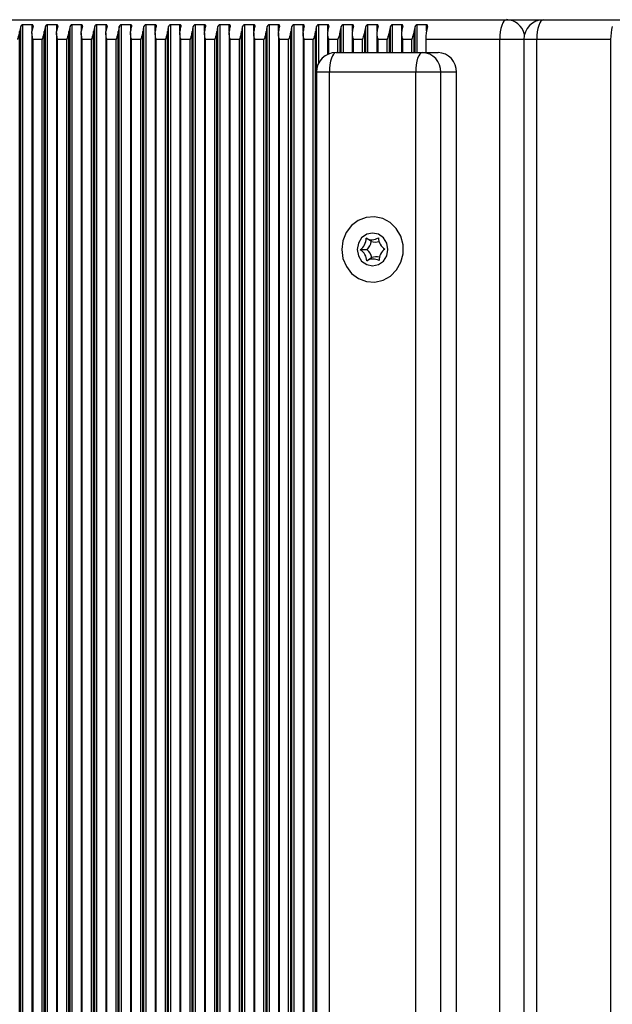
# Model space of a CAD drawing. Units: millimetres. Extents: x 7184 to 18443, y 10431 to 11907.
# Drawn here: x 9929 to 10020, y 11657 to 11807 of the extents above; entities that cross this region are included whole.
import ezdxf

# ---------------------------------------------------------------- set-up
doc = ezdxf.new("R2010")
doc.units = ezdxf.units.MM
doc.header["$LTSCALE"] = 100
doc.layers.add('TIPTAP', color=6, linetype='Continuous')

# ---------------------------------------------------------------- blocks, each defined once
blk = doc.blocks.new('AT002_top')
at = {"layer": 'TIPTAP', "linetype": 'Continuous', "lineweight": 25}
for p, q in [((9896.35, 11807.1), (10003.48, 11807.1)), ((10003.48, 11807.1), (10009.12, 11807.1)), ((10009.12, 11807.1), (10116.24, 11807.1)), ((9929.24, 11508.89), (9929.24, 11805.32)), ((9929.41, 11508.13), (9929.41, 11806.08)), ((9931.13, 11806.34), (9929.74, 11806.34)), ((9929.74, 11507.87), (9929.74, 11806.34)), ((9931.11, 11805.08), (9931.11, 11509.13)), ((9931.13, 11805.4), (9931.13, 11806.34)), ((9933, 11508.89), (9933, 11805.32)), ((9933.17, 11508.13), (9933.17, 11806.08)), ((9934.89, 11806.34), (9933.5, 11806.34)), ((9933.5, 11507.87), (9933.5, 11806.34)), ((9934.87, 11805.08), (9934.87, 11509.13)), ((9934.89, 11805.4), (9934.89, 11806.34)), ((9936.76, 11508.89), (9936.76, 11805.32)), ((9936.93, 11508.13), (9936.93, 11806.08)), ((9938.65, 11806.34), (9937.26, 11806.34)), ((9937.26, 11507.87), (9937.26, 11806.34)), ((9938.62, 11805.08), (9938.62, 11509.13)), ((9938.65, 11805.4), (9938.65, 11806.34)), ((9940.52, 11508.89), (9940.52, 11805.32)), ((9940.69, 11508.13), (9940.69, 11806.08)), ((9942.41, 11806.34), (9941.01, 11806.34)), ((9941.01, 11507.87), (9941.01, 11806.34)), ((9942.38, 11805.08), (9942.38, 11509.13)), ((9942.41, 11805.4), (9942.41, 11806.34)), ((9944.28, 11508.89), (9944.28, 11805.32)), ((9944.44, 11508.13), (9944.44, 11806.08)), ((9946.17, 11806.34), (9944.77, 11806.34)), ((9944.77, 11507.87), (9944.77, 11806.34)), ((9946.14, 11805.08), (9946.14, 11509.13)), ((9946.17, 11805.4), (9946.17, 11806.34)), ((9948.04, 11508.89), (9948.04, 11805.32)), ((9948.2, 11508.13), (9948.2, 11806.08)), ((9949.93, 11806.34), (9948.53, 11806.34)), ((9948.53, 11507.87), (9948.53, 11806.34)), ((9949.9, 11805.08), (9949.9, 11509.13)), ((9949.93, 11805.4), (9949.93, 11806.34)), ((9951.8, 11508.89), (9951.8, 11805.32)), ((9951.96, 11508.13), (9951.96, 11806.08)), ((9953.69, 11806.34), (9952.29, 11806.34)), ((9952.29, 11507.87), (9952.29, 11806.34)), ((9953.66, 11805.08), (9953.66, 11509.13)), ((9953.69, 11805.4), (9953.69, 11806.34)), ((9955.55, 11508.89), (9955.55, 11805.32)), ((9955.72, 11508.13), (9955.72, 11806.08)), ((9957.45, 11806.34), (9956.05, 11806.34)), ((9956.05, 11507.87), (9956.05, 11806.34)), ((9957.42, 11805.08), (9957.42, 11509.13)), ((9957.45, 11805.4), (9957.45, 11806.34)), ((9959.31, 11508.89), (9959.31, 11805.32)), ((9959.48, 11508.13), (9959.48, 11806.08)), ((9961.2, 11806.34), (9959.81, 11806.34)), ((9959.81, 11507.87), (9959.81, 11806.34)), ((9961.18, 11805.08), (9961.18, 11509.13)), ((9961.2, 11805.4), (9961.2, 11806.34)), ((9963.07, 11508.89), (9963.07, 11805.32)), ((9963.24, 11508.13), (9963.24, 11806.08)), ((9964.96, 11806.34), (9963.57, 11806.34)), ((9963.57, 11507.87), (9963.57, 11806.34)), ((9964.94, 11805.08), (9964.94, 11509.13)), ((9964.96, 11805.4), (9964.96, 11806.34)), ((9966.83, 11508.89), (9966.83, 11805.32)), ((9967, 11508.13), (9967, 11806.08)), ((9968.72, 11806.34), (9967.33, 11806.34)), ((9967.33, 11507.87), (9967.33, 11806.34)), ((9968.69, 11805.08), (9968.69, 11509.13)), ((9968.72, 11805.4), (9968.72, 11806.34)), ((9970.59, 11508.89), (9970.59, 11805.32)), ((9970.76, 11508.13), (9970.76, 11806.08)), ((9972.48, 11806.34), (9971.08, 11806.34)), ((9971.08, 11507.87), (9971.08, 11806.34)), ((9972.45, 11805.08), (9972.45, 11509.13)), ((9972.48, 11805.4), (9972.48, 11806.34)), ((9974.35, 11508.89), (9974.35, 11805.32)), ((9974.51, 11799.35), (9974.51, 11806.08)), ((9976.24, 11806.34), (9974.84, 11806.34)), ((9974.84, 11800.49), (9974.84, 11806.34)), ((9976.21, 11805.08), (9976.21, 11801.81)), ((9976.24, 11805.4), (9976.24, 11806.34)), ((9978.11, 11802.1), (9978.11, 11805.32)), ((9978.27, 11802.1), (9978.27, 11806.08)), ((9980, 11806.34), (9978.6, 11806.34)), ((9978.6, 11802.1), (9978.6, 11806.34)), ((9979.97, 11805.08), (9979.97, 11802.1)), ((9980, 11805.4), (9980, 11806.34)), ((9981.87, 11802.1), (9981.87, 11805.32)), ((9982.03, 11802.1), (9982.03, 11806.08)), ((9983.76, 11806.34), (9982.36, 11806.34)), ((9982.36, 11802.1), (9982.36, 11806.34)), ((9983.73, 11805.08), (9983.73, 11802.1)), ((9983.76, 11805.4), (9983.76, 11806.34)), ((9985.62, 11802.1), (9985.62, 11805.32)), ((9985.79, 11802.1), (9985.79, 11806.08)), ((9987.52, 11806.34), (9986.12, 11806.34)), ((9986.12, 11802.1), (9986.12, 11806.34)), ((9987.49, 11805.08), (9987.49, 11802.1)), ((9987.52, 11805.4), (9987.52, 11806.34)), ((9989.38, 11802.1), (9989.38, 11805.32)), ((9989.55, 11802.1), (9989.55, 11806.08)), ((9991.28, 11806.34), (9989.88, 11806.34)), ((9989.88, 11802.1), (9989.88, 11806.34)), ((9991.28, 11805.4), (9991.28, 11806.34)), ((9932.67, 11804.1), (9931.28, 11804.1)), ((9931.28, 11510.1), (9931.28, 11804.1)), ((9932.67, 11510.1), (9932.67, 11804.1)), ((9936.43, 11804.1), (9935.03, 11804.1)), ((9935.03, 11510.1), (9935.03, 11804.1)), ((9936.43, 11510.1), (9936.43, 11804.1)), ((9940.19, 11804.1), (9938.79, 11804.1)), ((9938.79, 11510.1), (9938.79, 11804.1)), ((9940.19, 11510.1), (9940.19, 11804.1)), ((9943.95, 11804.1), (9942.55, 11804.1)), ((9942.55, 11510.1), (9942.55, 11804.1)), ((9943.95, 11510.1), (9943.95, 11804.1)), ((9947.71, 11804.1), (9946.31, 11804.1)), ((9946.31, 11510.1), (9946.31, 11804.1)), ((9947.71, 11510.1), (9947.71, 11804.1)), ((9951.47, 11804.1), (9950.07, 11804.1)), ((9950.07, 11510.1), (9950.07, 11804.1)), ((9951.47, 11510.1), (9951.47, 11804.1)), ((9955.22, 11804.1), (9953.83, 11804.1)), ((9953.83, 11510.1), (9953.83, 11804.1)), ((9955.22, 11510.1), (9955.22, 11804.1)), ((9958.98, 11804.1), (9957.59, 11804.1)), ((9957.59, 11510.1), (9957.59, 11804.1)), ((9958.98, 11510.1), (9958.98, 11804.1)), ((9962.74, 11804.1), (9961.35, 11804.1)), ((9961.35, 11510.1), (9961.35, 11804.1)), ((9962.74, 11510.1), (9962.74, 11804.1)), ((9966.5, 11804.1), (9965.1, 11804.1)), ((9965.1, 11510.1), (9965.1, 11804.1)), ((9966.5, 11510.1), (9966.5, 11804.1)), ((9970.26, 11804.1), (9968.86, 11804.1)), ((9968.86, 11510.1), (9968.86, 11804.1)), ((9970.26, 11510.1), (9970.26, 11804.1)), ((9974.02, 11804.1), (9972.62, 11804.1)), ((9972.62, 11510.1), (9972.62, 11804.1)), ((9974.02, 11510.1), (9974.02, 11804.1)), ((9977.78, 11804.1), (9976.38, 11804.1)), ((9976.38, 11801.88), (9976.38, 11804.1)), ((9977.78, 11802.1), (9977.78, 11804.1)), ((9981.54, 11804.1), (9980.14, 11804.1)), ((9980.14, 11802.1), (9980.14, 11804.1)), ((9981.54, 11802.1), (9981.54, 11804.1)), ((9985.29, 11804.1), (9983.9, 11804.1)), ((9983.9, 11802.1), (9983.9, 11804.1)), ((9985.29, 11802.1), (9985.29, 11804.1)), ((9989.05, 11804.1), (9987.66, 11804.1)), ((9987.66, 11802.1), (9987.66, 11804.1)), ((9989.05, 11802.1), (9989.05, 11804.1)), ((10002.45, 11804.1), (9991.17, 11804.1)), ((9991.17, 11804.1), (9991.17, 11802.1)), ((10002.45, 11510.1), (10002.45, 11804.1)), ((10006.12, 11804.1), (10002.45, 11804.1)), ((10006.12, 11804.1), (10006.12, 11510.1)), ((10008.09, 11804.1), (10006.12, 11804.1)), ((10019.37, 11804.1), (10008.09, 11804.1)), ((10008.09, 11510.1), (10008.09, 11804.1)), ((10019.37, 11510.1), (10019.37, 11804.1)), ((9977.5, 11802.1), (9990.66, 11802.1)), ((9990.66, 11802.1), (9993.05, 11802.1)), ((9974.5, 11799.1), (9974.5, 11515.1)), ((9976.48, 11799.1), (9974.5, 11799.1)), ((9989.63, 11799.1), (9976.48, 11799.1)), ((9976.48, 11515.1), (9976.48, 11799.1)), ((9993.48, 11799.1), (9989.63, 11799.1)), ((9989.63, 11515.1), (9989.63, 11799.1)), ((9993.48, 11515.1), (9993.48, 11799.1)), ((9995.87, 11799.1), (9993.48, 11799.1)), ((9995.87, 11515.1), (9995.87, 11799.1)), ((9982.87, 11773.31), (9982.07, 11773.8)), ((9982.24, 11772.06), (9981.18, 11772.04)), ((9984.63, 11772.38), (9984.9, 11772.14)), ((9984.91, 11772.16), (9984.73, 11772.01)), ((9984.91, 11772.15), (9984.93, 11772.16)), ((9982.94, 11770.85), (9982.16, 11770.34))]:
    blk.add_line(p, q, dxfattribs=at)
at = {"layer": 'TIPTAP', "linetype": 'Continuous', "lineweight": 25, "flags": 128}
for points in [[(10003.48, 11807.1), (10003.28, 11807.04), (10003.08, 11806.87), (10002.91, 11806.6), (10002.75, 11806.22), (10002.62, 11805.77), (10002.53, 11805.25), (10002.47, 11804.69), (10002.45, 11804.1)], [(10009.12, 11807.1), (10008.91, 11807.04), (10008.72, 11806.87), (10008.55, 11806.6), (10008.39, 11806.22), (10008.26, 11805.77), (10008.17, 11805.25), (10008.11, 11804.69), (10008.09, 11804.1)], [(9977.5, 11802.1), (9977.3, 11802.04), (9977.11, 11801.87), (9976.93, 11801.6), (9976.78, 11801.22), (9976.65, 11800.77), (9976.56, 11800.25), (9976.5, 11799.69), (9976.48, 11799.1)], [(9990.66, 11802.1), (9990.46, 11802.04), (9990.27, 11801.87), (9990.09, 11801.6), (9989.93, 11801.22), (9989.81, 11800.77), (9989.71, 11800.25), (9989.65, 11799.69), (9989.63, 11799.1)], [(9979.06, 11769.48), (9979.87, 11768.43), (9980.92, 11767.65), (9982.13, 11767.2), (9983.41, 11767.12), (9984.66, 11767.4), (9985.79, 11768.04), (9986.72, 11768.97), (9987.38, 11770.14), (9987.71, 11771.45), (9987.71, 11772.82), (9987.35, 11774.12), (9986.68, 11775.28), (9985.74, 11776.21), (9984.6, 11776.82), (9983.35, 11777.09), (9982.07, 11776.99), (9980.87, 11776.53), (9979.83, 11775.73), (9979.03, 11774.67), (9978.52, 11773.42), (9978.36, 11772.07), (9978.54, 11770.72), (9979.06, 11769.48)], [(9983.06, 11769.6), (9983.95, 11769.79), (9984.72, 11770.33), (9985.23, 11771.15), (9985.41, 11772.1), (9985.23, 11773.06), (9984.72, 11773.87), (9983.95, 11774.41), (9983.06, 11774.6), (9982.16, 11774.41), (9981.39, 11773.87), (9980.89, 11773.06), (9980.71, 11772.1), (9980.89, 11771.15), (9981.39, 11770.33), (9982.16, 11769.79), (9983.06, 11769.6)]]:
    blk.add_lwpolyline(points, dxfattribs=at)
at = {"layer": 'TIPTAP', "linetype": 'Continuous', "lineweight": 25}
for centre, radius, start, end in [((10003.4, 11804.23), 2.88, 12.3798, 88.4673), ((10009.12, 11804.1), 3, 90, 180), ((9934.78, 11804.51), 5.6, 163.6917, 171.6809), ((9936.66, 11804.51), 5.6, 163.6917, 171.6809), ((9938.54, 11804.51), 5.6, 163.6917, 171.6809), ((9940.42, 11804.51), 5.6, 163.6917, 171.6809), ((9942.3, 11804.51), 5.6, 163.6917, 171.6809), ((9944.18, 11804.51), 5.6, 163.6917, 171.6809), ((9946.06, 11804.51), 5.6, 163.6917, 171.6809), ((9947.94, 11804.51), 5.6, 163.6917, 171.6809), ((9949.82, 11804.51), 5.6, 163.6917, 171.6809), ((9951.69, 11804.51), 5.6, 163.6917, 171.6809), ((9953.57, 11804.51), 5.6, 163.6917, 171.6809), ((9955.45, 11804.51), 5.6, 163.6917, 171.6809), ((9957.33, 11804.51), 5.6, 163.6917, 171.6809), ((9959.21, 11804.51), 5.6, 163.6917, 171.6809), ((9961.09, 11804.51), 5.6, 163.6917, 171.6809), ((9962.97, 11804.51), 5.6, 163.6917, 171.6809), ((9964.85, 11804.51), 5.6, 163.6917, 171.6809), ((9966.73, 11804.51), 5.6, 163.6917, 171.6809), ((9968.61, 11804.51), 5.6, 163.6917, 171.6809), ((9970.49, 11804.51), 5.6, 163.6917, 171.6809), ((9972.37, 11804.51), 5.6, 163.6917, 171.6809), ((9974.25, 11804.51), 5.6, 163.6917, 171.6809), ((9976.13, 11804.51), 5.6, 163.6917, 171.6809), ((9978.01, 11804.51), 5.6, 163.6917, 171.6809), ((9979.89, 11804.51), 5.6, 163.6917, 171.6809), ((9981.76, 11804.51), 5.6, 163.6917, 171.6809), ((9983.64, 11804.51), 5.6, 163.6917, 171.6809), ((9985.52, 11804.51), 5.6, 163.6917, 171.6809), ((9987.4, 11804.51), 5.6, 163.6917, 171.6809), ((9989.28, 11804.51), 5.6, 163.6917, 171.6809), ((9991.16, 11804.51), 5.6, 163.6917, 171.6809), ((9993.04, 11804.51), 5.6, 163.6917, 171.6809), ((9994.92, 11804.51), 5.6, 163.6917, 171.6809), ((9998.29, 11804.19), 7.12, 164.6252, 180.7198), ((10026.48, 11804.19), 7.12, 164.6252, 180.7198), ((9977.5, 11799.1), 3, 90, 180), ((9990.57, 11799.19), 2.91, 358.2746, 88.1638), ((9992.96, 11799.19), 2.91, 358.2746, 88.1638), ((9980.04, 11773.73), 2.03, 304.1276, 2.1738), ((9982.96, 11775.35), 1.78, 240.0146, 303.5789), ((9985.96, 11773.9), 2.02, 180.9268, 239.3096), ((9980.15, 11770.31), 2.02, 0.9268, 59.3096), ((9980.51, 11773.72), 2.39, 316.1714, 350.1301), ((9980.63, 11770.32), 2.37, 13.0363, 47.2001), ((9983.47, 11775.3), 2.08, 253.1116, 285.8462), ((9986.08, 11770.48), 2.03, 124.1276, 182.1738), ((9983.15, 11768.85), 1.78, 60.0146, 123.5789), ((9983.66, 11768.91), 2.08, 77.9826, 110.4766)]:
    blk.add_arc(centre, radius, start, end, dxfattribs=at)
for points, knots in [([(9929.24, 11805.32), (9929.21, 11805.16), (9929.12, 11804.76), (9928.98, 11804.35), (9928.91, 11804.11), (9928.91, 11804.1)], [0, 0, 0, 0, 0.40665, 0.991424, 1, 1, 1, 1]), ([(9929.74, 11806.34), (9929.72, 11806.34), (9929.67, 11806.33), (9929.6, 11806.31), (9929.52, 11806.25), (9929.45, 11806.18), (9929.42, 11806.11), (9929.41, 11806.08)], [0, 0, 0, 0, 0.142047, 0.283592, 0.472415, 0.729833, 1, 1, 1, 1]), ([(9931.28, 11804.1), (9931.27, 11804.11), (9931.21, 11804.35), (9931.1, 11804.76), (9931.12, 11805.16), (9931.12, 11805.32)], [0, 0, 0, 0, 0.008576, 0.59335, 1, 1, 1, 1]), ([(9931.29, 11806.08), (9931.3, 11806.12), (9931.31, 11806.19), (9931.28, 11806.27), (9931.24, 11806.31), (9931.19, 11806.34), (9931.15, 11806.34), (9931.13, 11806.34)], [0, 0, 0, 0, 0.359146, 0.579113, 0.75396, 0.897555, 1, 1, 1, 1]), ([(9933, 11805.32), (9932.97, 11805.16), (9932.88, 11804.76), (9932.74, 11804.35), (9932.67, 11804.11), (9932.67, 11804.1)], [0, 0, 0, 0, 0.40665, 0.991424, 1, 1, 1, 1]), ([(9933.5, 11806.34), (9933.47, 11806.34), (9933.43, 11806.33), (9933.35, 11806.31), (9933.28, 11806.25), (9933.21, 11806.18), (9933.18, 11806.11), (9933.17, 11806.08)], [0, 0, 0, 0, 0.142047, 0.283592, 0.472415, 0.729833, 1, 1, 1, 1]), ([(9935.03, 11804.1), (9935.03, 11804.11), (9934.97, 11804.35), (9934.86, 11804.76), (9934.87, 11805.16), (9934.88, 11805.32)], [0, 0, 0, 0, 0.008576, 0.59335, 1, 1, 1, 1]), ([(9935.05, 11806.08), (9935.06, 11806.12), (9935.07, 11806.19), (9935.04, 11806.27), (9935, 11806.31), (9934.95, 11806.34), (9934.91, 11806.34), (9934.89, 11806.34)], [0, 0, 0, 0, 0.359146, 0.579113, 0.75396, 0.897555, 1, 1, 1, 1]), ([(9936.76, 11805.32), (9936.72, 11805.16), (9936.64, 11804.76), (9936.5, 11804.35), (9936.43, 11804.11), (9936.43, 11804.1)], [0, 0, 0, 0, 0.4066496, 0.9914242, 1, 1, 1, 1]), ([(9937.26, 11806.34), (9937.23, 11806.34), (9937.19, 11806.33), (9937.11, 11806.31), (9937.03, 11806.25), (9936.96, 11806.18), (9936.94, 11806.11), (9936.93, 11806.08)], [0, 0, 0, 0, 0.142047, 0.283592, 0.472415, 0.729833, 1, 1, 1, 1]), ([(9938.79, 11804.1), (9938.79, 11804.11), (9938.73, 11804.35), (9938.62, 11804.76), (9938.63, 11805.16), (9938.64, 11805.32)], [0, 0, 0, 0, 0.008576, 0.59335, 1, 1, 1, 1]), ([(9938.81, 11806.08), (9938.82, 11806.12), (9938.83, 11806.19), (9938.8, 11806.27), (9938.76, 11806.31), (9938.71, 11806.34), (9938.67, 11806.34), (9938.65, 11806.34)], [0, 0, 0, 0, 0.359146, 0.579113, 0.75396, 0.897555, 1, 1, 1, 1]), ([(9940.52, 11805.32), (9940.48, 11805.16), (9940.4, 11804.76), (9940.26, 11804.35), (9940.19, 11804.11), (9940.19, 11804.1)], [0, 0, 0, 0, 0.40665, 0.991424, 1, 1, 1, 1]), ([(9941.01, 11806.34), (9940.99, 11806.34), (9940.95, 11806.33), (9940.87, 11806.31), (9940.79, 11806.25), (9940.72, 11806.18), (9940.7, 11806.11), (9940.69, 11806.08)], [0, 0, 0, 0, 0.142047, 0.283592, 0.472415, 0.729833, 1, 1, 1, 1]), ([(9942.55, 11804.1), (9942.55, 11804.11), (9942.48, 11804.35), (9942.38, 11804.76), (9942.39, 11805.16), (9942.4, 11805.32)], [0, 0, 0, 0, 0.008576, 0.59335, 1, 1, 1, 1]), ([(9942.56, 11806.08), (9942.57, 11806.12), (9942.59, 11806.19), (9942.56, 11806.27), (9942.52, 11806.31), (9942.46, 11806.34), (9942.43, 11806.34), (9942.41, 11806.34)], [0, 0, 0, 0, 0.359146, 0.579113, 0.75396, 0.897555, 1, 1, 1, 1]), ([(9944.28, 11805.32), (9944.24, 11805.16), (9944.15, 11804.76), (9944.02, 11804.35), (9943.95, 11804.11), (9943.95, 11804.1)], [0, 0, 0, 0, 0.40665, 0.991424, 1, 1, 1, 1]), ([(9944.77, 11806.34), (9944.75, 11806.34), (9944.71, 11806.33), (9944.63, 11806.31), (9944.55, 11806.25), (9944.48, 11806.18), (9944.46, 11806.11), (9944.44, 11806.08)], [0, 0, 0, 0, 0.142047, 0.283592, 0.472415, 0.729833, 1, 1, 1, 1]), ([(9946.31, 11804.1), (9946.31, 11804.11), (9946.24, 11804.35), (9946.13, 11804.76), (9946.15, 11805.16), (9946.16, 11805.32)], [0, 0, 0, 0, 0.008576, 0.59335, 1, 1, 1, 1]), ([(9946.32, 11806.08), (9946.33, 11806.12), (9946.35, 11806.19), (9946.32, 11806.27), (9946.27, 11806.31), (9946.22, 11806.34), (9946.19, 11806.34), (9946.17, 11806.34)], [0, 0, 0, 0, 0.359146, 0.579113, 0.75396, 0.897555, 1, 1, 1, 1]), ([(9948.04, 11805.32), (9948, 11805.16), (9947.91, 11804.76), (9947.77, 11804.35), (9947.71, 11804.11), (9947.71, 11804.1)], [0, 0, 0, 0, 0.40665, 0.991424, 1, 1, 1, 1]), ([(9948.53, 11806.34), (9948.51, 11806.34), (9948.46, 11806.33), (9948.39, 11806.31), (9948.31, 11806.25), (9948.24, 11806.18), (9948.22, 11806.11), (9948.2, 11806.08)], [0, 0, 0, 0, 0.142047, 0.283592, 0.472415, 0.729833, 1, 1, 1, 1]), ([(9950.07, 11804.1), (9950.07, 11804.11), (9950, 11804.35), (9949.89, 11804.76), (9949.91, 11805.16), (9949.92, 11805.32)], [0, 0, 0, 0, 0.008576, 0.59335, 1, 1, 1, 1]), ([(9950.08, 11806.08), (9950.09, 11806.12), (9950.11, 11806.19), (9950.08, 11806.27), (9950.03, 11806.31), (9949.98, 11806.34), (9949.94, 11806.34), (9949.93, 11806.34)], [0, 0, 0, 0, 0.359146, 0.579113, 0.75396, 0.897555, 1, 1, 1, 1]), ([(9951.8, 11805.32), (9951.76, 11805.16), (9951.67, 11804.76), (9951.53, 11804.35), (9951.47, 11804.11), (9951.47, 11804.1)], [0, 0, 0, 0, 0.40665, 0.991424, 1, 1, 1, 1]), ([(9952.29, 11806.34), (9952.27, 11806.34), (9952.22, 11806.33), (9952.15, 11806.31), (9952.07, 11806.25), (9952, 11806.18), (9951.97, 11806.11), (9951.96, 11806.08)], [0, 0, 0, 0, 0.142047, 0.283592, 0.472415, 0.729833, 1, 1, 1, 1]), ([(9953.83, 11804.1), (9953.83, 11804.11), (9953.76, 11804.35), (9953.65, 11804.76), (9953.67, 11805.16), (9953.67, 11805.32)], [0, 0, 0, 0, 0.008576, 0.59335, 1, 1, 1, 1]), ([(9953.84, 11806.08), (9953.85, 11806.12), (9953.86, 11806.19), (9953.84, 11806.27), (9953.79, 11806.31), (9953.74, 11806.34), (9953.7, 11806.34), (9953.69, 11806.34)], [0, 0, 0, 0, 0.359146, 0.579113, 0.75396, 0.897555, 1, 1, 1, 1]), ([(9955.55, 11805.32), (9955.52, 11805.16), (9955.43, 11804.76), (9955.29, 11804.35), (9955.23, 11804.11), (9955.22, 11804.1)], [0, 0, 0, 0, 0.40665, 0.991424, 1, 1, 1, 1]), ([(9956.05, 11806.34), (9956.03, 11806.34), (9955.98, 11806.33), (9955.91, 11806.31), (9955.83, 11806.25), (9955.76, 11806.18), (9955.73, 11806.11), (9955.72, 11806.08)], [0, 0, 0, 0, 0.142047, 0.283592, 0.472415, 0.729833, 1, 1, 1, 1]), ([(9957.59, 11804.1), (9957.59, 11804.11), (9957.52, 11804.35), (9957.41, 11804.76), (9957.43, 11805.16), (9957.43, 11805.32)], [0, 0, 0, 0, 0.008576, 0.59335, 1, 1, 1, 1]), ([(9957.6, 11806.08), (9957.61, 11806.12), (9957.62, 11806.19), (9957.6, 11806.27), (9957.55, 11806.31), (9957.5, 11806.34), (9957.46, 11806.34), (9957.45, 11806.34)], [0, 0, 0, 0, 0.359146, 0.579113, 0.75396, 0.897555, 1, 1, 1, 1]), ([(9959.31, 11805.32), (9959.28, 11805.16), (9959.19, 11804.76), (9959.05, 11804.35), (9958.98, 11804.11), (9958.98, 11804.1)], [0, 0, 0, 0, 0.4066496, 0.9914242, 1, 1, 1, 1]), ([(9959.81, 11806.34), (9959.79, 11806.34), (9959.74, 11806.33), (9959.67, 11806.31), (9959.59, 11806.25), (9959.52, 11806.18), (9959.49, 11806.11), (9959.48, 11806.08)], [0, 0, 0, 0, 0.142047, 0.283592, 0.472415, 0.729833, 1, 1, 1, 1]), ([(9961.35, 11804.1), (9961.34, 11804.11), (9961.28, 11804.35), (9961.17, 11804.76), (9961.19, 11805.16), (9961.19, 11805.32)], [0, 0, 0, 0, 0.008576, 0.59335, 1, 1, 1, 1]), ([(9961.36, 11806.08), (9961.37, 11806.12), (9961.38, 11806.19), (9961.35, 11806.27), (9961.31, 11806.31), (9961.26, 11806.34), (9961.22, 11806.34), (9961.2, 11806.34)], [0, 0, 0, 0, 0.359146, 0.579113, 0.75396, 0.897555, 1, 1, 1, 1]), ([(9963.07, 11805.32), (9963.04, 11805.16), (9962.95, 11804.76), (9962.81, 11804.35), (9962.74, 11804.11), (9962.74, 11804.1)], [0, 0, 0, 0, 0.4066496, 0.9914242, 1, 1, 1, 1]), ([(9963.57, 11806.34), (9963.54, 11806.34), (9963.5, 11806.33), (9963.42, 11806.31), (9963.35, 11806.25), (9963.28, 11806.18), (9963.25, 11806.11), (9963.24, 11806.08)], [0, 0, 0, 0, 0.142047, 0.283592, 0.472415, 0.729833, 1, 1, 1, 1]), ([(9965.1, 11804.1), (9965.1, 11804.11), (9965.04, 11804.35), (9964.93, 11804.76), (9964.94, 11805.16), (9964.95, 11805.32)], [0, 0, 0, 0, 0.008576, 0.59335, 1, 1, 1, 1]), ([(9965.12, 11806.08), (9965.13, 11806.12), (9965.14, 11806.19), (9965.11, 11806.27), (9965.07, 11806.31), (9965.02, 11806.34), (9964.98, 11806.34), (9964.96, 11806.34)], [0, 0, 0, 0, 0.359146, 0.579113, 0.75396, 0.897555, 1, 1, 1, 1]), ([(9966.83, 11805.32), (9966.79, 11805.16), (9966.71, 11804.76), (9966.57, 11804.35), (9966.5, 11804.11), (9966.5, 11804.1)], [0, 0, 0, 0, 0.40665, 0.991424, 1, 1, 1, 1]), ([(9967.33, 11806.34), (9967.3, 11806.34), (9967.26, 11806.33), (9967.18, 11806.31), (9967.11, 11806.25), (9967.03, 11806.18), (9967.01, 11806.11), (9967, 11806.08)], [0, 0, 0, 0, 0.142047, 0.283592, 0.472415, 0.729833, 1, 1, 1, 1]), ([(9968.86, 11804.1), (9968.86, 11804.11), (9968.8, 11804.35), (9968.69, 11804.76), (9968.7, 11805.16), (9968.71, 11805.32)], [0, 0, 0, 0, 0.008576, 0.59335, 1, 1, 1, 1]), ([(9968.88, 11806.08), (9968.89, 11806.12), (9968.9, 11806.19), (9968.87, 11806.27), (9968.83, 11806.31), (9968.78, 11806.34), (9968.74, 11806.34), (9968.72, 11806.34)], [0, 0, 0, 0, 0.359146, 0.579113, 0.75396, 0.897555, 1, 1, 1, 1]), ([(9970.59, 11805.32), (9970.55, 11805.16), (9970.47, 11804.76), (9970.33, 11804.35), (9970.26, 11804.11), (9970.26, 11804.1)], [0, 0, 0, 0, 0.40665, 0.991424, 1, 1, 1, 1]), ([(9971.08, 11806.34), (9971.06, 11806.34), (9971.02, 11806.33), (9970.94, 11806.31), (9970.86, 11806.25), (9970.79, 11806.18), (9970.77, 11806.11), (9970.76, 11806.08)], [0, 0, 0, 0, 0.142047, 0.283592, 0.472415, 0.729833, 1, 1, 1, 1]), ([(9972.62, 11804.1), (9972.62, 11804.11), (9972.55, 11804.35), (9972.45, 11804.76), (9972.46, 11805.16), (9972.47, 11805.32)], [0, 0, 0, 0, 0.008576, 0.59335, 1, 1, 1, 1]), ([(9972.63, 11806.08), (9972.64, 11806.12), (9972.66, 11806.19), (9972.63, 11806.27), (9972.59, 11806.31), (9972.53, 11806.34), (9972.5, 11806.34), (9972.48, 11806.34)], [0, 0, 0, 0, 0.359146, 0.579113, 0.75396, 0.897555, 1, 1, 1, 1]), ([(9974.35, 11805.32), (9974.31, 11805.16), (9974.23, 11804.76), (9974.09, 11804.35), (9974.02, 11804.11), (9974.02, 11804.1)], [0, 0, 0, 0, 0.40665, 0.991424, 1, 1, 1, 1]), ([(9974.84, 11806.34), (9974.82, 11806.34), (9974.78, 11806.33), (9974.7, 11806.31), (9974.62, 11806.25), (9974.55, 11806.18), (9974.53, 11806.11), (9974.51, 11806.08)], [0, 0, 0, 0, 0.142047, 0.283592, 0.472415, 0.729833, 1, 1, 1, 1]), ([(9976.38, 11804.1), (9976.38, 11804.11), (9976.31, 11804.35), (9976.2, 11804.76), (9976.22, 11805.16), (9976.23, 11805.32)], [0, 0, 0, 0, 0.008576, 0.59335, 1, 1, 1, 1]), ([(9976.39, 11806.08), (9976.4, 11806.12), (9976.42, 11806.19), (9976.39, 11806.27), (9976.34, 11806.31), (9976.29, 11806.34), (9976.26, 11806.34), (9976.24, 11806.34)], [0, 0, 0, 0, 0.359146, 0.579113, 0.75396, 0.897555, 1, 1, 1, 1]), ([(9978.11, 11805.32), (9978.07, 11805.16), (9977.98, 11804.76), (9977.85, 11804.35), (9977.78, 11804.11), (9977.78, 11804.1)], [0, 0, 0, 0, 0.40665, 0.991424, 1, 1, 1, 1]), ([(9978.6, 11806.34), (9978.58, 11806.34), (9978.53, 11806.33), (9978.46, 11806.31), (9978.38, 11806.25), (9978.31, 11806.18), (9978.29, 11806.11), (9978.27, 11806.08)], [0, 0, 0, 0, 0.142047, 0.283592, 0.472415, 0.729833, 1, 1, 1, 1]), ([(9980.14, 11804.1), (9980.14, 11804.11), (9980.07, 11804.35), (9979.96, 11804.76), (9979.98, 11805.16), (9979.99, 11805.32)], [0, 0, 0, 0, 0.0085758, 0.5933504, 1, 1, 1, 1]), ([(9980.15, 11806.08), (9980.16, 11806.12), (9980.18, 11806.19), (9980.15, 11806.27), (9980.1, 11806.31), (9980.05, 11806.34), (9980.01, 11806.34), (9980, 11806.34)], [0, 0, 0, 0, 0.359146, 0.579113, 0.75396, 0.897555, 1, 1, 1, 1]), ([(9981.87, 11805.32), (9981.83, 11805.16), (9981.74, 11804.76), (9981.6, 11804.35), (9981.54, 11804.11), (9981.54, 11804.1)], [0, 0, 0, 0, 0.40665, 0.991424, 1, 1, 1, 1]), ([(9982.36, 11806.34), (9982.34, 11806.34), (9982.29, 11806.33), (9982.22, 11806.31), (9982.14, 11806.25), (9982.07, 11806.18), (9982.04, 11806.11), (9982.03, 11806.08)], [0, 0, 0, 0, 0.142047, 0.283592, 0.472415, 0.729833, 1, 1, 1, 1]), ([(9983.9, 11804.1), (9983.9, 11804.11), (9983.83, 11804.35), (9983.72, 11804.76), (9983.74, 11805.16), (9983.74, 11805.32)], [0, 0, 0, 0, 0.008576, 0.59335, 1, 1, 1, 1]), ([(9983.91, 11806.08), (9983.92, 11806.12), (9983.93, 11806.19), (9983.91, 11806.27), (9983.86, 11806.31), (9983.81, 11806.34), (9983.77, 11806.34), (9983.76, 11806.34)], [0, 0, 0, 0, 0.359146, 0.579113, 0.75396, 0.897555, 1, 1, 1, 1]), ([(9985.62, 11805.32), (9985.59, 11805.16), (9985.5, 11804.76), (9985.36, 11804.35), (9985.3, 11804.11), (9985.29, 11804.1)], [0, 0, 0, 0, 0.40665, 0.991424, 1, 1, 1, 1]), ([(9986.12, 11806.34), (9986.1, 11806.34), (9986.05, 11806.33), (9985.98, 11806.31), (9985.9, 11806.25), (9985.83, 11806.18), (9985.8, 11806.11), (9985.79, 11806.08)], [0, 0, 0, 0, 0.142047, 0.283592, 0.472415, 0.729833, 1, 1, 1, 1]), ([(9987.66, 11804.1), (9987.66, 11804.11), (9987.59, 11804.35), (9987.48, 11804.76), (9987.5, 11805.16), (9987.5, 11805.32)], [0, 0, 0, 0, 0.008576, 0.59335, 1, 1, 1, 1]), ([(9987.67, 11806.08), (9987.68, 11806.12), (9987.69, 11806.19), (9987.67, 11806.27), (9987.62, 11806.31), (9987.57, 11806.34), (9987.53, 11806.34), (9987.52, 11806.34)], [0, 0, 0, 0, 0.359146, 0.579113, 0.75396, 0.897555, 1, 1, 1, 1]), ([(9989.38, 11805.32), (9989.35, 11805.16), (9989.26, 11804.76), (9989.12, 11804.35), (9989.05, 11804.11), (9989.05, 11804.1)], [0, 0, 0, 0, 0.40665, 0.991424, 1, 1, 1, 1]), ([(9989.88, 11806.34), (9989.86, 11806.34), (9989.81, 11806.33), (9989.74, 11806.31), (9989.66, 11806.25), (9989.59, 11806.18), (9989.56, 11806.11), (9989.55, 11806.08)], [0, 0, 0, 0, 0.142047, 0.283592, 0.472415, 0.729833, 1, 1, 1, 1]), ([(9991.43, 11806.08), (9991.44, 11806.12), (9991.45, 11806.19), (9991.42, 11806.27), (9991.38, 11806.31), (9991.33, 11806.34), (9991.29, 11806.34), (9991.28, 11806.34)], [0, 0, 0, 0, 0.359146, 0.579113, 0.75396, 0.897555, 1, 1, 1, 1])]:
    blk.add_open_spline(points, degree=3, knots=knots, dxfattribs=at)

msp = doc.modelspace()

# ---------------------------------------------------------------- block references
msp.add_blockref('AT002_top', (0, 0))

doc.saveas('drawing.dxf')
